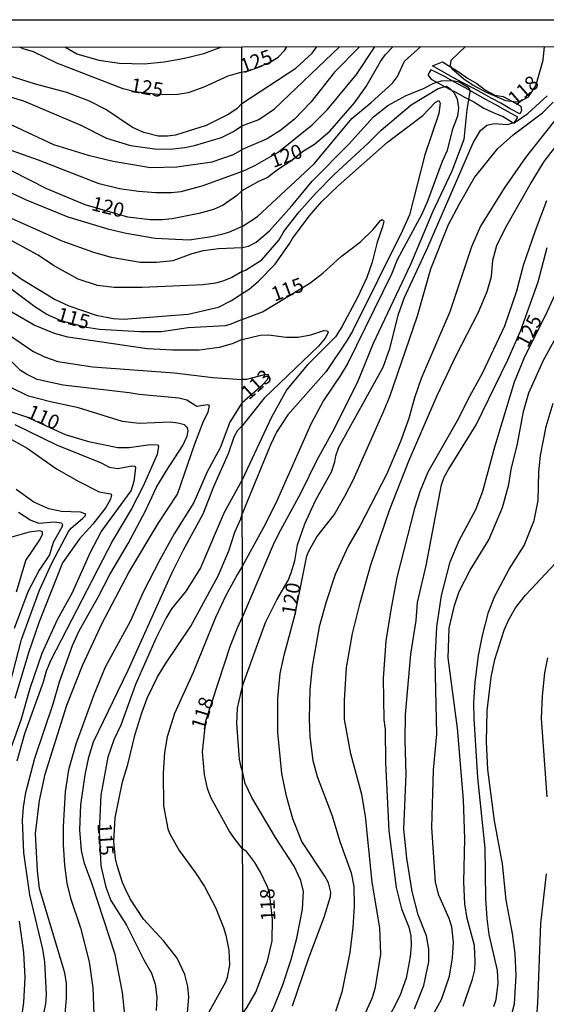
# Model space of a CAD drawing. Units: millimetres. Extents: x 187954 to 190370, y 1663203 to 1665981.
# Drawn here: x 189843 to 189934, y 1665810 to 1665981 of the extents above; entities that cross this region are included whole.
import ezdxf
from ezdxf.enums import TextEntityAlignment as Align

# ---------------------------------------------------------------- set-up
doc = ezdxf.new("R2010")
doc.units = ezdxf.units.MM
for name, color, linetype in [('IMAGEM', 7, 'Continuous'), ('V-ATERRO', 3, 'Continuous'), ('V-CURVA_DE_NIVEL', 4, 'Continuous'), ('V-CURVA_MESTRA', 1, 'Continuous'), ('V-TEXTO_DE_ALTIMETRIA', 2, 'Continuous'), ('X-LIMITE_1000', 7, 'Continuous'), ('X-LIMITE_5000', 6, 'Continuous')]:
    doc.layers.add(name, color=color, linetype=linetype)
picture_1 = doc.add_image_def('image1.jpg', size_in_pixel=(4027, 4629))

msp = doc.modelspace()

# ---------------------------------------------------------------- linework, layer by layer
at = {"layer": 'V-ATERRO'}
for points in [[(189929.54, 1665965), (189927.88, 1665965.89), (189926.25, 1665966.84), (189924.6, 1665967.72), (189922.97, 1665968.64), (189921.32, 1665969.53), (189919.67, 1665970.37), (189918.04, 1665971.26), (189916.41, 1665972.18), (189914.78, 1665973.1), (189914.4, 1665973.36), (189916.09, 1665974.03), (189917.52, 1665973.15), (189918.99, 1665972.22), (189920.47, 1665971.19), (189922.06, 1665970.27), (189923.58, 1665969.1), (189925.22, 1665968.25), (189926.65, 1665968.02), (189928.17, 1665967.22), (189929.73, 1665966.34), (189929.86, 1665965.53)], [(189928.6, 1665963.35), (189929.2, 1665964.41), (189927.03, 1665965.63), (189925.29, 1665966.6), (189923.55, 1665967.57), (189921.81, 1665968.54), (189920.07, 1665969.5), (189918.33, 1665970.46), (189916.59, 1665971.42), (189914.84, 1665972.31), (189914.07, 1665972.68), (189913.57, 1665971.79), (189914.13, 1665971.02), (189916.47, 1665969.75), (189917.66, 1665969.13), (189918.29, 1665968.82), (189920.03, 1665967.82), (189921.59, 1665967.06), (189923.31, 1665965.97), (189925.02, 1665965.15), (189926.69, 1665964.53), (189928.21, 1665963.53)]]:
    msp.add_lwpolyline(points, close=True, dxfattribs=at)
at = {"layer": 'V-CURVA_DE_NIVEL'}
for points in [[(189817.27, 1665976.6), (189820.2, 1665974.77), (189823.31, 1665973.19), (189827.4, 1665971.77), (189831.58, 1665970.74), (189843.21, 1665967.25), (189853.19, 1665963.05), (189857.66, 1665960.79), (189861.84, 1665959.49), (189866.48, 1665958.87), (189869.29, 1665958.9), (189871.3, 1665959.13), (189873, 1665959.47), (189877.65, 1665960.88), (189879.78, 1665961.9), (189881.23, 1665962.91)], [(189881.23, 1665966.8), (189880.37, 1665965.95), (189878.93, 1665964.92), (189874.98, 1665962.96), (189869.68, 1665961.3), (189868.31, 1665961.09), (189866.65, 1665961.09), (189864.14, 1665961.77), (189862.22, 1665962.6), (189857.57, 1665965.76), (189854.72, 1665967.23), (189850.8, 1665968.72), (189845.3, 1665970.15), (189835.78, 1665973.15), (189833.75, 1665974.04), (189831.41, 1665975.41), (189828.92, 1665976.61)], [(189850.42, 1665976.63), (189852.5, 1665975.45), (189856.34, 1665974.34), (189859.96, 1665973.83), (189864.22, 1665973.7), (189867.72, 1665974.04), (189871.21, 1665974.68), (189874.62, 1665975.52), (189877.73, 1665976.66)], [(189881.23, 1665962.91), (189884.14, 1665964.01), (189886.87, 1665965.87), (189898.18, 1665976.68)], [(189881.23, 1665966.8), (189890.59, 1665972.92), (189893.47, 1665975.57), (189894.28, 1665976.67)], [(189901.7, 1665976.68), (189897.35, 1665972.26), (189893.19, 1665967), (189890.35, 1665964.09), (189888, 1665962.17), (189885.63, 1665960.67), (189881.24, 1665958.78)], [(189881.24, 1665954.94), (189883.5, 1665956.03), (189887.55, 1665958.3), (189893.47, 1665963.09), (189896.1, 1665965.78), (189901.16, 1665971.85), (189904.34, 1665976.68)], [(189881.25, 1665945.39), (189883.92, 1665947.15), (189893.77, 1665956.32), (189900.33, 1665964.16), (189903.72, 1665966.96), (189907.42, 1665970.33), (189908.29, 1665971.49), (189909.51, 1665974.14), (189912.34, 1665976.69)], [(189920.1, 1665976.69), (189917.57, 1665974.28), (189917.46, 1665973.41), (189917.72, 1665972.9), (189919.81, 1665971.1), (189921.44, 1665969.99), (189923.61, 1665968.82), (189927.08, 1665967.32), (189929, 1665967.08), (189929.66, 1665967.19), (189931.06, 1665967.96), (189932.35, 1665969.87), (189933.61, 1665974.31), (189933.87, 1665976.71)], [(189881.25, 1665941.74), (189882.39, 1665941.98), (189883.71, 1665942.69), (189886.05, 1665944.63), (189889.92, 1665948.99), (189893.44, 1665953.28), (189899.79, 1665959.67), (189904.11, 1665964.48), (189906.61, 1665966.42), (189909.77, 1665968.17), (189912.8, 1665969.39), (189914.62, 1665970.35), (189915.92, 1665970.76), (189917.8, 1665970.8), (189919.02, 1665970.55), (189920.47, 1665969.71), (189920.81, 1665969.29), (189920.88, 1665968.84), (189920.34, 1665965.76), (189919.81, 1665960.55), (189917.71, 1665955.04), (189914.4, 1665947.9), (189910.54, 1665938.8), (189904.04, 1665925.04), (189901.29, 1665918.17), (189896.99, 1665909.66), (189894.28, 1665904.71), (189891.44, 1665898.94), (189887.93, 1665892.57), (189886.86, 1665890.39), (189881.31, 1665877.47)], [(189881.26, 1665937.57), (189881.85, 1665937.79), (189884.69, 1665939.59), (189887.68, 1665943.05), (189888.53, 1665944.53), (189891.2, 1665947.92), (189894.09, 1665951.19), (189897.29, 1665954.46), (189903.21, 1665959.91), (189905.43, 1665962.15), (189910.64, 1665966.59), (189915.33, 1665969.43), (189916.78, 1665969.82), (189917.35, 1665969.48), (189918.12, 1665968.67), (189918.65, 1665967.56), (189918.91, 1665966.06), (189918.72, 1665964.61), (189917.8, 1665962.13), (189916.9, 1665958.59), (189916.05, 1665956.73), (189913.53, 1665949.78), (189912.54, 1665947.56), (189908.25, 1665939.57), (189907.25, 1665937.09), (189899.62, 1665921.63), (189898.32, 1665919.41), (189895.41, 1665915.09), (189893.19, 1665910.99), (189887.38, 1665897.79), (189885.31, 1665893.64), (189881.3, 1665886.34)], [(189881.32, 1665865.48), (189885.31, 1665876.46), (189887.29, 1665880.4), (189889.26, 1665883.81), (189889.77, 1665885.1), (189890.41, 1665887.23), (189890.92, 1665890.01), (189892.16, 1665893.64), (189894.04, 1665897.7), (189896.78, 1665902.7), (189897.4, 1665904.41), (189897.55, 1665905.48), (189898.06, 1665906.97), (189905.79, 1665920.9), (189906.95, 1665924.15), (189908.44, 1665930.13), (189909.42, 1665932.91), (189913.57, 1665941.79), (189921.47, 1665959.95), (189922.71, 1665962.11), (189923.85, 1665963.05), (189925.07, 1665963.32), (189927.39, 1665963.15), (189928.78, 1665963.56), (189930.96, 1665965.08), (189934.29, 1665968.13)], [(189881.26, 1665933.72), (189882.47, 1665934.49), (189884.09, 1665935.87), (189886.99, 1665938.86), (189889.58, 1665942.48), (189890.01, 1665943.31), (189892.95, 1665947.18), (189895.15, 1665949.76), (189897.95, 1665952.49), (189906.52, 1665960.06), (189912.72, 1665964.71), (189914.81, 1665966.98), (189915.47, 1665967.34), (189915.71, 1665966.87), (189915.45, 1665965.08), (189913.06, 1665957.86), (189910.39, 1665947.43), (189909.13, 1665944.7), (189900.45, 1665927.18), (189899.53, 1665925.6), (189895.88, 1665920.15), (189889.21, 1665912.59), (189887.25, 1665909.62), (189886.18, 1665907.4), (189881.29, 1665895.37)], [(189835.54, 1665965.71), (189848.46, 1665959.64), (189854.46, 1665957.81), (189858.85, 1665956.74), (189865.33, 1665955.66), (189869.93, 1665955.76), (189876.07, 1665956.66), (189879.74, 1665957.94), (189881.24, 1665958.78)], [(189936.21, 1665964.57), (189930.57, 1665957.39), (189926.86, 1665952.09), (189922.71, 1665945.43), (189921.17, 1665941.84), (189917.37, 1665930.56), (189912.39, 1665918.94), (189911.22, 1665915.56), (189910.24, 1665911.97), (189908.83, 1665908), (189906.41, 1665902.36), (189901.78, 1665893.34), (189899.68, 1665889.75), (189897.44, 1665884.8), (189895.88, 1665880.1), (189894.68, 1665875.74), (189893.44, 1665868.82), (189893.06, 1665864.8), (189892.95, 1665859.72), (189893.04, 1665856.6), (189893.57, 1665852.45), (189894.32, 1665849.67), (189896.91, 1665842.84), (189898.27, 1665838.39), (189900.24, 1665832.93), (189900.71, 1665830.53), (189900.77, 1665827.12), (189900.54, 1665823.4), (189899.98, 1665819.04), (189898.59, 1665812.12), (189897.48, 1665808.79)], [(189901.69, 1665806.2), (189903.96, 1665811.22), (189904.47, 1665813.02), (189905.37, 1665818.74), (189905.19, 1665823.36), (189903.87, 1665831.3), (189902.74, 1665842.8), (189902.08, 1665846.56), (189900.15, 1665853.61), (189899.08, 1665859.59), (189899.04, 1665862.92), (189899.43, 1665868.65), (189900.43, 1665874.54), (189901.78, 1665879.88), (189903.66, 1665886.51), (189906.9, 1665896.03), (189910.3, 1665904.71), (189915.17, 1665915.99), (189915.17, 1665915.99), (189918.53, 1665923.08), (189922.29, 1665930.34), (189923.89, 1665934.1), (189924.66, 1665936.67), (189924.89, 1665939.53), (189925.55, 1665942.09), (189927.07, 1665945.17), (189931.34, 1665952.69), (189933.82, 1665956.71), (189937.07, 1665960.89)], [(189881.24, 1665954.94), (189874.45, 1665952.46), (189870.62, 1665951.44), (189869, 1665951.27), (189866.27, 1665951.27), (189863.24, 1665951.48), (189859.96, 1665951.95), (189856.42, 1665952.8), (189845.86, 1665956.96), (189837.59, 1665959.83)], [(189881.25, 1665945.39), (189878.88, 1665944.34), (189877.69, 1665944), (189875.94, 1665943.57), (189872.06, 1665943.02), (189866.14, 1665943.28), (189861.11, 1665944.19), (189858.13, 1665944.85), (189851.01, 1665947.01), (189843.77, 1665949.95), (189838.74, 1665952.29)], [(189934.21, 1665949.83), (189932.24, 1665944.66), (189930.17, 1665938.63), (189928.97, 1665934.15), (189926.9, 1665928.04), (189923.01, 1665919.83), (189920.49, 1665915.3), (189918.87, 1665911.97), (189913.57, 1665902.66), (189912.2, 1665899.37), (189911.22, 1665896.29), (189908.19, 1665884.33), (189907.12, 1665878.69), (189906.28, 1665873.3), (189905.81, 1665866.72), (189905.92, 1665859.54), (189906.13, 1665857.84), (189906.22, 1665852.11), (189906.75, 1665840.23), (189908.06, 1665830.36), (189909, 1665826.65), (189910.24, 1665823.44), (189910.6, 1665821.95), (189910.66, 1665820.24), (189910.51, 1665818.31), (189909.77, 1665814.6), (189908.68, 1665811.52), (189906.33, 1665806.86)], [(189838.82, 1665947.82), (189849.9, 1665942.91), (189855.4, 1665940.93), (189858.51, 1665940.06), (189863.5, 1665939.16), (189866.35, 1665939.16), (189869.25, 1665939.48), (189872.55, 1665940.68), (189874.54, 1665941.19), (189877.14, 1665941.55), (189881.25, 1665941.74)], [(189881.26, 1665937.57), (189879.48, 1665936.54), (189877.9, 1665935.88), (189876.62, 1665935.52), (189874.49, 1665935.22), (189863.88, 1665934.78), (189858.98, 1665934.78), (189856.08, 1665935.12), (189852.76, 1665936.2), (189848.45, 1665938.61), (189845.77, 1665940.38), (189839.14, 1665944)], [(189835.29, 1665941.66), (189842.83, 1665936.31), (189848.75, 1665932.71), (189851.1, 1665931.56), (189855.87, 1665929.94), (189858.81, 1665929.38), (189860.6, 1665929.28), (189871.85, 1665930.15), (189877.14, 1665931.34), (189879.44, 1665932.49), (189881.26, 1665933.72)], [(189911.22, 1665809.26), (189912.84, 1665813.31), (189913.72, 1665817.42), (189913.76, 1665819.64), (189913.33, 1665821.95), (189911.9, 1665825.58), (189910.83, 1665829.64), (189909.89, 1665835.49), (189909.38, 1665840.49), (189909.79, 1665850.06), (189909.6, 1665855.96), (189909.66, 1665860.48), (189910.62, 1665870.95), (189911.52, 1665876.81), (189911.75, 1665879.97), (189913.25, 1665886.38), (189915.96, 1665900.43), (189916.43, 1665901.76), (189917.18, 1665903.13), (189921.94, 1665910.86), (189921.94, 1665910.86), (189927.5, 1665922.18), (189929.68, 1665927.18), (189932.78, 1665935.77), (189934.31, 1665941.71)], [(189881.27, 1665925.71), (189879.52, 1665924.95), (189877.26, 1665924.33), (189873.77, 1665923.87), (189869.17, 1665923.87), (189864.73, 1665924.1), (189850.93, 1665926.15), (189848.63, 1665926.76), (189845.07, 1665928.23), (189840.38, 1665930.92)], [(189919.7, 1665809.68), (189921.35, 1665814.38), (189921.71, 1665816.05), (189921.82, 1665817.42), (189921.67, 1665820.28), (189920.43, 1665824.95), (189920.02, 1665827.54), (189919.85, 1665831.3), (189919.98, 1665838.82), (189919.76, 1665845.62), (189918.7, 1665858.09), (189917.09, 1665870.31), (189917.29, 1665875.48), (189918.18, 1665879.46), (189919.02, 1665881.85), (189920.9, 1665885.61), (189924.19, 1665890.86), (189926.54, 1665896.5), (189927.67, 1665900.52), (189928.05, 1665903.08), (189929.14, 1665907.57), (189930.21, 1665913.21), (189931.15, 1665916.46), (189933.69, 1665922.1), (189937.45, 1665928.98)], [(189838.72, 1665927.89), (189844.83, 1665923.67), (189846.88, 1665922.69), (189849.18, 1665921.91), (189855.32, 1665920.97), (189869.51, 1665919.95), (189876.16, 1665919.14), (189881.27, 1665918.78)], [(189881.27, 1665925.71), (189884.39, 1665926.47), (189885.84, 1665926.54), (189888.92, 1665926.15), (189891.01, 1665926.15), (189893.24, 1665926.54), (189895.46, 1665927.3), (189896.1, 1665927.22), (189896.22, 1665926.92), (189895.69, 1665925.98), (189894.56, 1665924.57), (189885.07, 1665915.53), (189881.28, 1665910.69)], [(189850.46, 1665808.32), (189850.71, 1665811.09), (189850.69, 1665813.65), (189850.43, 1665815.48), (189846.02, 1665830.16), (189845.68, 1665833.25), (189845.34, 1665839.73), (189846, 1665845.48), (189847, 1665850.08), (189850.79, 1665862.1), (189853.5, 1665869), (189856.93, 1665876.38), (189861.58, 1665885.2), (189866.67, 1665893.68), (189870.04, 1665898.79), (189873.04, 1665907.57), (189874.57, 1665911.49), (189875.38, 1665913.07), (189875.6, 1665914.26), (189875.21, 1665914.34), (189873.41, 1665914.04), (189871.64, 1665915.15), (189870.27, 1665915.49), (189863.33, 1665916.13), (189861.64, 1665916.47), (189850.16, 1665917.77), (189845.64, 1665918.75), (189843.75, 1665919.67), (189842.72, 1665920.35), (189840.85, 1665922.2)], [(189881.28, 1665914.78), (189884.8, 1665917.81), (189885.65, 1665918.74), (189885.92, 1665919.41), (189885.82, 1665919.55), (189885.33, 1665919.61), (189882.04, 1665918.78), (189881.27, 1665918.78)], [(189846.11, 1665805.34), (189847.11, 1665810.11), (189847.26, 1665811.73), (189846.92, 1665817.4), (189846.6, 1665819.61), (189844.32, 1665829.07), (189843.27, 1665836.4), (189843.04, 1665842.07), (189843.21, 1665844.33), (189843.62, 1665846.89), (189845.23, 1665852.85), (189848.39, 1665862.31), (189849.52, 1665866.15), (189851.73, 1665872.46), (189852.91, 1665875.01), (189856.29, 1665880.98), (189858.23, 1665884.81), (189861.45, 1665890.23), (189864.47, 1665895.89), (189866.39, 1665900.03), (189868.03, 1665902.84), (189870.97, 1665907.27), (189871.68, 1665908.89), (189871.89, 1665909.83), (189871.76, 1665910.36), (189871.23, 1665910.85), (189870.06, 1665911.19), (189868.78, 1665911.32), (189863.33, 1665911.12), (189860.47, 1665911.44), (189852.8, 1665913.83), (189847.94, 1665914.85), (189844.11, 1665915.87), (189841.04, 1665917.37)], [(189881.28, 1665914.78), (189879.13, 1665911.32), (189877.47, 1665906.85), (189875.19, 1665902.71), (189872.85, 1665897.34), (189869.46, 1665891.89), (189866.95, 1665887.41), (189864.05, 1665881.75), (189861.81, 1665876.63), (189857.42, 1665868.7), (189855.46, 1665863.89), (189852.31, 1665855.32), (189851.05, 1665850.85), (189850.5, 1665847.01), (189850.16, 1665840.96), (189850.14, 1665837.81), (189850.37, 1665834.27), (189850.8, 1665831.12), (189851.39, 1665828.52), (189853.16, 1665823.32), (189854.63, 1665817.44), (189855.27, 1665812.88), (189855.48, 1665808.32)], [(189925.04, 1665809.64), (189925.45, 1665810.88), (189925.79, 1665813.7), (189925.66, 1665815.92), (189924.25, 1665822.16), (189923.87, 1665824.98), (189923.65, 1665828.44), (189923.52, 1665837.2), (189922.26, 1665849.42), (189921.6, 1665859.76), (189921.56, 1665862.58), (189921.77, 1665866.04), (189922.37, 1665870.74), (189923.05, 1665874.2), (189924.12, 1665878.26), (189925.23, 1665881.08), (189927.69, 1665885.78), (189930.3, 1665889.88), (189932.07, 1665894.24), (189932.73, 1665897.7), (189932.88, 1665902.7), (189933.16, 1665905.52), (189934.14, 1665910.56), (189935.36, 1665914.62)], [(189841.12, 1665854.81), (189842.81, 1665859.54), (189844.38, 1665865.04), (189846.49, 1665871.13), (189849.13, 1665876.97), (189851.73, 1665881.7), (189854.84, 1665888.61), (189856.76, 1665892.23), (189861.94, 1665899.39), (189862.51, 1665901.09), (189862.77, 1665903.31), (189862.67, 1665903.64), (189862.05, 1665903.69), (189859.62, 1665903.22), (189858.21, 1665903.43), (189856.81, 1665904.18), (189849.05, 1665907.31), (189841.81, 1665910.89)], [(189860.87, 1665808.19), (189860.45, 1665812.11), (189859.19, 1665818.68), (189855.18, 1665830.95), (189853.86, 1665834.53), (189853.35, 1665836.79), (189853.01, 1665840.41), (189853.22, 1665844.76), (189853.95, 1665849.95), (189854.59, 1665853.02), (189855.4, 1665855.71), (189861.45, 1665868.19), (189869.08, 1665885.15), (189870.99, 1665888.99), (189874.51, 1665895.38), (189876.36, 1665900.15), (189878.92, 1665905.91), (189879.86, 1665908.76), (189880.52, 1665909.96), (189881.28, 1665910.69)], [(189840.1, 1665908.93), (189843.85, 1665906.8), (189848.97, 1665903.22), (189852.87, 1665901.04), (189856.42, 1665899.21), (189858.38, 1665898.85), (189858.55, 1665898.62), (189858.34, 1665897.94), (189857.57, 1665896.49), (189855.29, 1665893.61), (189852.99, 1665891.03), (189850.03, 1665886.88), (189845.94, 1665876.59), (189844.08, 1665871.22), (189841.74, 1665863.25)], [(189840.4, 1665863.85), (189842.87, 1665873.52), (189846.02, 1665882.09), (189848.15, 1665886.82), (189851.07, 1665892.31), (189851.54, 1665892.89), (189853.48, 1665894.55), (189853.95, 1665895.06), (189854.06, 1665895.3), (189853.93, 1665895.4), (189853.14, 1665895.68), (189849.86, 1665895.8), (189847.65, 1665896.23), (189845.04, 1665897.4), (189841.98, 1665899.64)], [(189842.36, 1665895.68), (189844.51, 1665894.29), (189845.9, 1665893.76), (189848.63, 1665893.97), (189849.84, 1665893.82), (189850.01, 1665893.48), (189849.9, 1665893.04), (189848.39, 1665890.4), (189847.77, 1665888.27), (189845.94, 1665885.6), (189843.98, 1665881.79), (189841.63, 1665875.44)], [(189871.78, 1665808.53), (189872.02, 1665811.3), (189871.83, 1665813.14), (189871.29, 1665815.22), (189869.97, 1665818.04), (189867.65, 1665821.02), (189864.13, 1665824.83), (189861.79, 1665828.37), (189860.96, 1665830.05), (189860.43, 1665831.25), (189859.51, 1665834.19), (189859.23, 1665835.38), (189858.93, 1665838.36), (189859.15, 1665842.5), (189860.43, 1665848.76), (189861.39, 1665851.74), (189862.64, 1665857.07), (189863.79, 1665860.74), (189864.77, 1665863.29), (189866.56, 1665867), (189867.91, 1665869.3), (189872.32, 1665875.82), (189877.09, 1665884.6), (189878.96, 1665888.95), (189879.99, 1665892.19), (189881.04, 1665894.54), (189881.29, 1665895.37)], [(189881.3, 1665886.34), (189880.43, 1665884.88), (189878.41, 1665881.19), (189876.62, 1665877.36), (189872.72, 1665867.77), (189869.5, 1665860.65), (189868.2, 1665856.56), (189867.78, 1665853.83), (189867.54, 1665850.25), (189867.59, 1665844.58), (189868.35, 1665840.58), (189868.69, 1665839.68), (189870.29, 1665836.79), (189873.17, 1665832.91), (189874.7, 1665830.56), (189876.62, 1665826.9), (189878.05, 1665823.41), (189878.45, 1665822.04), (189878.94, 1665819.48), (189879.09, 1665816.89), (189878.67, 1665814.71), (189878.37, 1665813.9), (189874.89, 1665807.6)], [(189927.63, 1665806.39), (189928.61, 1665810.11), (189928.93, 1665815.07), (189928.74, 1665818.87), (189928.31, 1665822.33), (189927.18, 1665828.14), (189926.54, 1665834.46), (189925.17, 1665841.98), (189923.97, 1665850.87), (189923.74, 1665855.7), (189923.87, 1665861.13), (189924.59, 1665866.98), (189925.19, 1665870.06), (189926.81, 1665875.14), (189927.58, 1665876.89), (189928.8, 1665879.03), (189930.55, 1665881.25), (189935.85, 1665886.84)], [(189881.35, 1665837.09), (189879.92, 1665838.87), (189879.01, 1665840.2), (189875.81, 1665846.03), (189875.26, 1665847.61), (189874.74, 1665850), (189874.36, 1665853.96), (189874.92, 1665859.35), (189879.24, 1665872.46), (189880.45, 1665875.57), (189881.31, 1665877.47)], [(189934.29, 1665846.13), (189933.33, 1665859.76), (189933.5, 1665863.73), (189933.89, 1665867.71), (189934.46, 1665870.31)], [(189881.32, 1665865.48), (189880.97, 1665864.11), (189880.41, 1665861.55), (189880.28, 1665858.9), (189880.73, 1665852.64), (189881.03, 1665851.29), (189881.34, 1665850.52)], [(189881.38, 1665800.59), (189884.94, 1665805.54), (189886.82, 1665809.64), (189888.32, 1665813.4), (189889.81, 1665817.8), (189890.8, 1665821.56), (189891.78, 1665826.56), (189891.91, 1665829.68), (189891.46, 1665831.56), (189890.33, 1665834.08), (189887.04, 1665839.08), (189882.93, 1665846), (189881.78, 1665848.48), (189881.34, 1665850.52)], [(189881.37, 1665808.5), (189882.12, 1665809.51), (189883.62, 1665812.16), (189885.67, 1665817.54), (189886.48, 1665821.09), (189886.55, 1665824.85), (189886.03, 1665829.49), (189885.65, 1665830.49), (189884.47, 1665833.05), (189883.49, 1665834.72), (189882.08, 1665836.55), (189881.35, 1665837.09)], [(189937.77, 1665761.53), (189934.1, 1665772.3), (189932.63, 1665778.19), (189931.56, 1665784.56), (189931.09, 1665792.98), (189931.43, 1665799.6), (189932.5, 1665807.89), (189932.67, 1665810.24), (189933.22, 1665824.08), (189934.19, 1665832.71)]]:
    msp.add_lwpolyline(points, dxfattribs=at)
at = {"layer": 'V-CURVA_MESTRA'}
for points in [[(189881.22, 1665972.26), (189878.76, 1665971.53), (189874.62, 1665969.66), (189871.89, 1665968.66), (189870.06, 1665968.36), (189867.14, 1665968.3), (189862.6, 1665968.84), (189860.56, 1665969.36), (189849.03, 1665973.79), (189845, 1665975.8), (189843.18, 1665976.29), (189842.58, 1665976.62)], [(189881.22, 1665972.26), (189883.04, 1665972.72), (189886.16, 1665973.98), (189887.51, 1665974.84), (189888.66, 1665976.02), (189889.02, 1665976.67)], [(189881.24, 1665951.67), (189884.18, 1665953.27), (189885.61, 1665953.9), (189887.57, 1665955.44), (189889.92, 1665956.94), (189891.78, 1665958.43), (189893.85, 1665959.74), (189896.53, 1665961.98), (189900.82, 1665966.89), (189902.83, 1665969.73), (189905.35, 1665974.09), (189906.22, 1665975.35), (189907.47, 1665976.68)], [(189890.03, 1665809.77), (189892.85, 1665818.1), (189895.54, 1665825.19), (189896.63, 1665828.78), (189896.69, 1665829.55), (189896.29, 1665831.17), (189895.67, 1665832.33), (189891.65, 1665838.35), (189890.07, 1665842.28), (189888.98, 1665846.26), (189888.19, 1665850.19), (189887.47, 1665857.32), (189887.45, 1665863.26), (189887.89, 1665867.62), (189888.58, 1665870.78), (189890.48, 1665877.92), (189892.53, 1665888.09), (189892.91, 1665889.03), (189894.28, 1665891.38), (189897.25, 1665895.22), (189899.11, 1665898.47), (189900.56, 1665901.26), (189905.82, 1665913.04), (189906.93, 1665915.82), (189911.78, 1665929.87), (189914.08, 1665938.03), (189917.18, 1665945.72), (189919.06, 1665949.36), (189921.67, 1665953.89), (189925.73, 1665958.97), (189928.38, 1665961.34), (189933.52, 1665965.18), (189935.38, 1665967.02)], [(189881.24, 1665951.67), (189880.31, 1665950.73), (189877.99, 1665949.12), (189876.28, 1665948.33), (189873.73, 1665947.65), (189869.08, 1665946.75), (189867.38, 1665946.56), (189865.25, 1665946.54), (189861.41, 1665947.03), (189853.95, 1665949.14), (189847.31, 1665951.93), (189841.17, 1665955.08)], [(189881.26, 1665929.2), (189884.82, 1665930.53), (189893.04, 1665935.55), (189895.3, 1665937.26), (189898.51, 1665940.17), (189901.87, 1665942.71), (189904.07, 1665944.85), (189905.32, 1665946.45), (189905.62, 1665946.58), (189905.88, 1665946.3), (189905.69, 1665945.34), (189904.73, 1665942.65), (189903.9, 1665939.19), (189902.98, 1665936.5), (189901.35, 1665933.03), (189898.62, 1665927.91), (189897.53, 1665926.19), (189892.59, 1665921.28), (189889.05, 1665917.01), (189886.29, 1665912.1), (189881.29, 1665901.29)], [(189881.26, 1665929.2), (189879.27, 1665928.39), (189878.37, 1665928.13), (189871.85, 1665927.75), (189867.21, 1665927.07), (189863.46, 1665927.07), (189856.47, 1665927.47), (189854.17, 1665927.79), (189849.81, 1665929), (189847.3, 1665930.09), (189845.19, 1665931.41), (189838.65, 1665936.31)], [(189913.36, 1665806.31), (189915.96, 1665810.84), (189917.33, 1665814.94), (189917.87, 1665818.1), (189918, 1665820.83), (189917.72, 1665823.53), (189917.27, 1665824.94), (189915.45, 1665829), (189914.88, 1665831.26), (189914.28, 1665840.79), (189914.55, 1665850.79), (189915.15, 1665857.11), (189914.81, 1665869.8), (189915.13, 1665875.74), (189915.94, 1665881.16), (189917.46, 1665887.06), (189919.02, 1665890.74), (189921.93, 1665896.12), (189923.14, 1665899.32), (189925.19, 1665907.06), (189928.63, 1665918.38), (189930.51, 1665922.91), (189934.08, 1665929.99), (189935.64, 1665933.46)], [(189841, 1665913.19), (189843.77, 1665912.28), (189850.5, 1665909.21), (189854.55, 1665907.97), (189859.62, 1665906.95), (189861.62, 1665906.91), (189865.25, 1665907.44), (189866.52, 1665907.38), (189866.71, 1665907.14), (189866.5, 1665905.74), (189863.97, 1665900.07), (189862.01, 1665896.28), (189858.77, 1665890.82), (189847.99, 1665869.94), (189847.18, 1665868.02), (189846.67, 1665866.11), (189843.43, 1665857.11), (189842.08, 1665852.34)], [(189881.29, 1665901.29), (189878.16, 1665895.64), (189874.04, 1665886.01), (189871.53, 1665881.96), (189868.97, 1665878.85), (189868.06, 1665877.31), (189866.33, 1665873.78), (189862.73, 1665865.68), (189860.15, 1665858.61), (189858.94, 1665856.05), (189857.89, 1665853.02), (189856.7, 1665846.42), (189856.38, 1665840.17), (189856.66, 1665834.14), (189857.55, 1665830.44), (189858.45, 1665828.09), (189861.15, 1665823.83), (189864.14, 1665817.78), (189865.48, 1665815.44), (189866.12, 1665813.56), (189866.42, 1665811.26), (189866.29, 1665808.96)], [(189842.04, 1665881.79), (189843.62, 1665887.24), (189846.07, 1665890.86), (189846.52, 1665891.84), (189846.54, 1665892.25), (189846.07, 1665892.42), (189844.24, 1665892.21), (189840.57, 1665891.18)], [(189842.47, 1665824.47), (189843.23, 1665819.06), (189843.45, 1665814.71), (189843.25, 1665810.32), (189842.85, 1665807.51)]]:
    msp.add_lwpolyline(points, dxfattribs=at)
at = {"layer": 'X-LIMITE_1000'}
msp.add_line((189883.77, 1663205.19), (189881.22, 1665976.62), dxfattribs=at)
at = {"layer": 'X-LIMITE_5000'}
msp.add_lwpolyline([(187953.84, 1665974.72), (188435.68, 1665975.24), (188917.53, 1665975.73), (189399.38, 1665976.21), (189881.22, 1665976.66), (190363.07, 1665977.09), (190363.56, 1665422.81), (190364.04, 1664868.52), (190364.53, 1664314.24), (190365.01, 1663759.95), (190365.5, 1663205.66), (189883.77, 1663205.23), (189402.05, 1663204.78), (188920.32, 1663204.3), (188438.6, 1663203.8), (187956.87, 1663203.29), (187956.26, 1663757.57), (187955.66, 1664311.86), (187955.05, 1664866.15), (187954.44, 1665420.43), (187953.84, 1665974.72)], dxfattribs=at)

# ---------------------------------------------------------------- texts
at = {"layer": 'V-TEXTO_DE_ALTIMETRIA'}
for s, rotation, p in [('125', 20, (189881.71, 1665971.28)), ('125', 350, (189861.57, 1665968.07)), ('118', 41, (189929.34, 1665965.69)), ('120', 20, (189886.95, 1665954.83)), ('120', 346, (189854.69, 1665947.51)), ('115', 20, (189887.16, 1665931.58)), ('115', 344, (189848.63, 1665928.26)), ('125', 63, (189931.65, 1665923.79)), ('113', 42, (189882.96, 1665914.51)), ('110', 336, (189843.3, 1665911.51)), ('120', 81, (189891.33, 1665877.47)), ('118', 73, (189875.46, 1665857.39)), ('115', 274, (189855.3, 1665841.44)), ('118', 92, (189887.83, 1665824.59))]:
    msp.add_text(s, height=2.5, rotation=rotation, dxfattribs=at).set_placement(p, align=Align.BOTTOM_LEFT)

# ---------------------------------------------------------------- referenced raster images: frames only (the image files are external)
at = {"layer": 'IMAGEM'}
image = msp.add_image(picture_1, insert=(187953.52, 1663203.29), size_in_units=(2416.8, 2778.09), dxfattribs=at)
image.dxf.flags = 7

doc.saveas('drawing.dxf')
